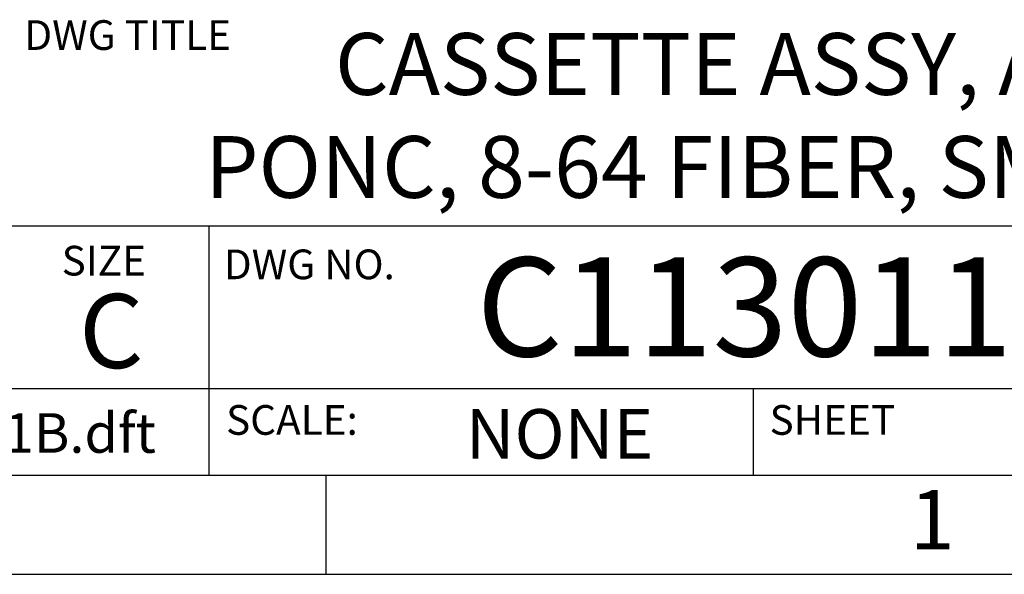
# Model space of a CAD drawing. Units: inches. Extents: x 0.2 to 21.8, y 0.7 to 16.3.
# Drawn here: x 17.9 to 20.4, y 0.7 to 2.1 of the extents above; entities that cross this region are included whole.
import ezdxf

# ---------------------------------------------------------------- set-up
doc = ezdxf.new("R2010")
doc.units = ezdxf.units.IN
doc.header["$MEASUREMENT"] = 0
for name, color, linetype in [('Default', 7, 'Continuous'), ('FORMAT', 7, 'Continuous'), ('TEXT', 7, 'Continuous')]:
    doc.layers.add(name, color=color, linetype=linetype)

msp = doc.modelspace()

# ---------------------------------------------------------------- linework, layer by layer
at = {"layer": 'Default', "color": 7, "linetype": 'Continuous'}
for p, q in [((0.5, 0.935), (21.5, 0.935)), ((18.67, 0.935), (18.67, 0.685)), ((0.25, 0.685), (21.75, 0.685))]:
    msp.add_line(p, q, dxfattribs=at)
at = {"layer": 'FORMAT', "color": 7, "linetype": 'Continuous'}
for p, q in [((17.875, 1.5651), (21.5, 1.5651)), ((18.375, 0.9351), (18.375, 1.5651)), ((15.2781, 1.1541), (21.5, 1.1541)), ((19.75, 0.935), (19.75, 1.1541))]:
    msp.add_line(p, q, dxfattribs=at)

# ---------------------------------------------------------------- texts
at = {"layer": 'FORMAT'}
for s, insert, char_height, width, attachment_point in [('{\\fArial|b0||i0||c0|p34;\\C7;\\H7.5e-02;\\W1.;DWG TITLE}', (17.9085, 2.0092), 0.075, 0.620205, 7), ('{\\fArial|b0||i0||c0|p34;\\C7;\\H7.5e-02;\\W1.;SIZE}', (18.0029, 1.4395), 0.075, 0.254479, 7), ('{\\fArial|b0||i0||c0|p34;\\C7;\\H7.5e-02;\\W1.;DWG NO.}', (18.4124, 1.4302), 0.075, 0.501607, 7), ('{\\fSolid Edge ANSI|b0||i0||c0|p34;\\C7;\\H0.187;\\W1.;C}', (18.1284, 1.3929), 0.187, 0.161169, 2), ('{\\fArial|b0||i0||c0|p34;\\C7;\\H7.5e-02;\\W1.;SCALE:}', (18.4181, 1.0373), 0.075, 0.374485, 7), ('{\\fArial|b0||i0||c0|p34;\\C7;\\H0.125;\\W1.;NONE}', (19.2601, 0.9772), 0.125, 0.891205, 8), ('{\\fArial|b0||i0||c0|p34;\\C7;\\H7.5e-02;\\W1.;SHEET}', (19.7906, 1.0373), 0.075, 0.351244, 7)]:
    msp.add_mtext(s, dxfattribs=dict(at, insert=insert, char_height=char_height, width=width, attachment_point=attachment_point))
at = {"layer": 'TEXT'}
for s, insert, char_height, width, attachment_point in [('{\\fArial|b0||i0||c0|p34;\\C7;\\H0.156;\\W1.;      CASSETTE ASSY, ANGLED,\\P}{\\fArial|b0||i0||c0|p34;\\C7;\\H0.156;\\W1.;PONC, 8-64 FIBER, SM, SCAPC}', (19.8259, 2.0517), 0.156, 3.265474, 2), ('{\\fArial|b1||i0||c0|p34;\\C7;\\H0.25;\\W1.;C113011}', (19.7271, 1.3603), 0.25, 1.633037, 5), ('{\\fArial|b0||i0||c0|p34;\\C7;\\H0.1;\\W1.;C113011B.dft}', (17.8162, 1.0419), 0.1, 1.087404, 5), ('{\\fArial|b0||i0||c0|p34;\\C7;\\H0.15;\\W1.;1}', (20.1446, 0.7477), 0.15, 0.17867, 7)]:
    msp.add_mtext(s, dxfattribs=dict(at, insert=insert, char_height=char_height, width=width, attachment_point=attachment_point))

doc.saveas('drawing.dxf')
